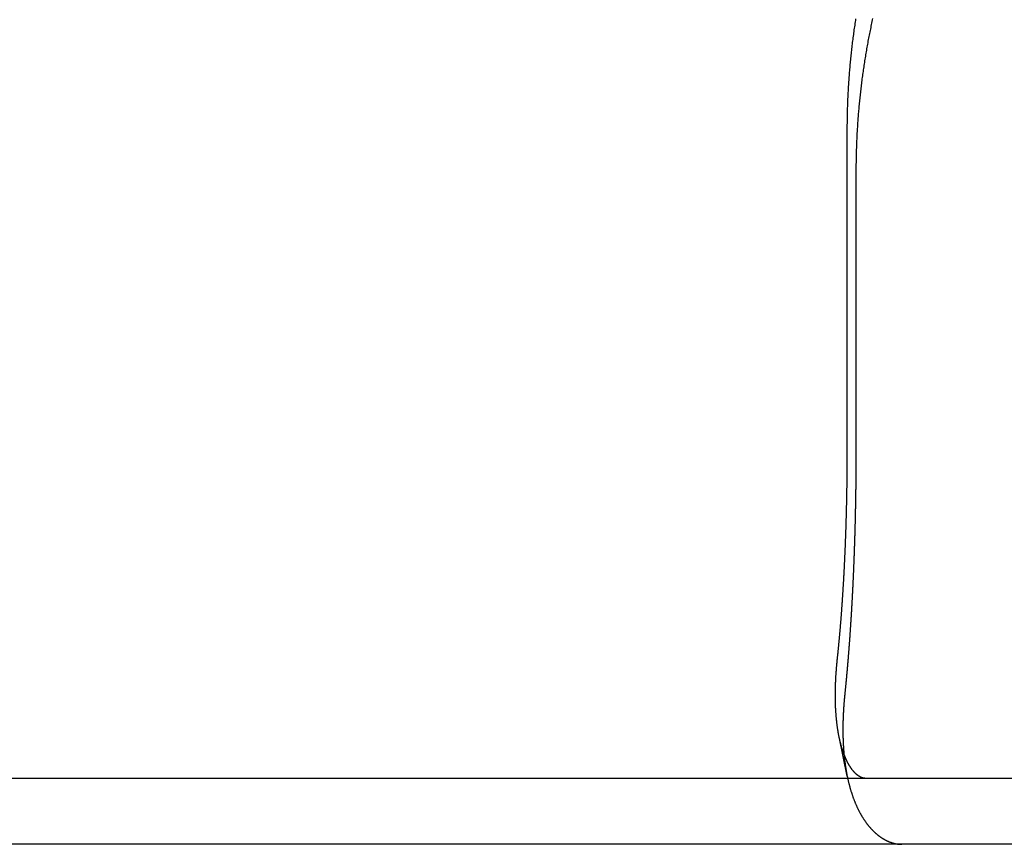
# Model space of a CAD drawing. Extents: x -135 to 657, y -489 to 120.
# Drawn here: x 487 to 502, y 29 to 41 of the extents above; entities that cross this region are included whole.
import ezdxf

# ---------------------------------------------------------------- set-up
doc = ezdxf.new("R2010")
doc.units = 0
doc.header["$LTSCALE"] = 20
doc.linetypes.add('AUSGEZOGEN', pattern=[0])
doc.linetypes.add('VERDECKT', pattern=[0.375, 0.25, -0.125])
doc.layers.get('0').update_dxf_attribs({"linetype": 'AUSGEZOGEN'})
doc.layers.add('STEMPEL', color=3, linetype='AUSGEZOGEN')

# ---------------------------------------------------------------- blocks, each defined once
blk = doc.blocks.new('A$C478D6A81')
at = {"color": 3, "linetype": 'AUSGEZOGEN', "extrusion": (-2e-16, 1, -2e-16)}
for p, q in [((-21.76031, 34.9514), (-21.76031, 39.78891)), ((-21.62947, 39.15203), (-21.62947, 34.9514)), ((130, 29.9514), (-128.88783, 29.9514)), ((130, 28.9514), (-128.88783, 28.9514))]:
    blk.add_line(p, q, dxfattribs=at)
at = {"color": 1, "linetype": 'VERDECKT', "extrusion": (-2e-16, 1, -2e-16)}
blk.add_line((-21.76186, 29.98282), (-21.88445, 30.57956), dxfattribs=at)
at = {"color": 3}
for points in [[(-21.7603, 39.7889, 0), (-21.7603, 39.8119, 0), (-21.7602, 39.8349, 0), (-21.7601, 39.8579, 0), (-21.7599, 39.881, 0), (-21.7597, 39.9041, 0), (-21.7594, 39.9272, 0), (-21.7591, 39.9503, 0), (-21.7587, 39.9735, 0), (-21.7583, 39.9967, 0), (-21.7578, 40.0199, 0), (-21.7573, 40.0431, 0), (-21.7567, 40.0663, 0), (-21.7561, 40.0896, 0), (-21.7554, 40.1129, 0), (-21.7546, 40.1362, 0), (-21.7538, 40.1595, 0), (-21.753, 40.1829, 0), (-21.7521, 40.2063, 0), (-21.7512, 40.2296, 0), (-21.7502, 40.253, 0), (-21.7492, 40.2765, 0), (-21.7481, 40.2999, 0), (-21.7469, 40.3234, 0), (-21.7457, 40.3469, 0), (-21.7445, 40.3704, 0), (-21.7432, 40.3939, 0), (-21.7418, 40.4174, 0), (-21.7404, 40.441, 0), (-21.7389, 40.4645, 0), (-21.7374, 40.4881, 0), (-21.7359, 40.5117, 0), (-21.7342, 40.5353, 0), (-21.7326, 40.5589, 0), (-21.7308, 40.5826, 0), (-21.7291, 40.6062, 0), (-21.7272, 40.6299, 0), (-21.7253, 40.6536, 0), (-21.7234, 40.6773, 0), (-21.7214, 40.701, 0), (-21.7194, 40.7247, 0), (-21.7173, 40.7484, 0), (-21.7151, 40.7722, 0), (-21.7129, 40.7959, 0), (-21.7107, 40.8197, 0), (-21.7084, 40.8435, 0), (-21.706, 40.8673, 0), (-21.7036, 40.8911, 0), (-21.7011, 40.9149, 0), (-21.6986, 40.9387, 0), (-21.696, 40.9625, 0), (-21.6933, 40.9864, 0), (-21.6907, 41.0102, 0), (-21.6879, 41.0341, 0), (-21.6851, 41.0579, 0), (-21.6822, 41.0818, 0), (-21.6793, 41.1057, 0), (-21.6764, 41.1295, 0), (-21.6734, 41.1534, 0), (-21.6703, 41.1773, 0), (-21.6671, 41.2012, 0), (-21.664, 41.2251, 0), (-21.6607, 41.249, 0), (-21.6574, 41.273, 0), (-21.6541, 41.2969, 0), (-21.6507, 41.3208, 0), (-21.6472, 41.3447, 0), (-21.6437, 41.3687, 0), (-21.6401, 41.3926, 0), (-21.6365, 41.4166, 0), (-21.6328, 41.4405, 0), (-21.629, 41.4644, 0)], [(-21.3768, 41.4697, 0), (-21.3818, 41.4468, 0), (-21.3868, 41.4239, 0), (-21.3917, 41.401, 0), (-21.3966, 41.3781, 0), (-21.4014, 41.3552, 0), (-21.4062, 41.3323, 0), (-21.4109, 41.3093, 0), (-21.4156, 41.2864, 0), (-21.4202, 41.2635, 0), (-21.4248, 41.2406, 0), (-21.4293, 41.2176, 0), (-21.4338, 41.1947, 0), (-21.4382, 41.1718, 0), (-21.4426, 41.1488, 0), (-21.4469, 41.1259, 0), (-21.4511, 41.1029, 0), (-21.4553, 41.08, 0), (-21.4595, 41.057, 0), (-21.4636, 41.0341, 0), (-21.4676, 41.0111, 0), (-21.4716, 40.9882, 0), (-21.4756, 40.9652, 0), (-21.4795, 40.9423, 0), (-21.4833, 40.9193, 0), (-21.4871, 40.8964, 0), (-21.4909, 40.8734, 0), (-21.4946, 40.8505, 0), (-21.4982, 40.8275, 0), (-21.5018, 40.8046, 0), (-21.5053, 40.7816, 0), (-21.5088, 40.7587, 0), (-21.5123, 40.7358, 0), (-21.5156, 40.7128, 0), (-21.519, 40.6899, 0), (-21.5222, 40.667, 0), (-21.5255, 40.644, 0), (-21.5287, 40.6211, 0), (-21.5318, 40.5982, 0), (-21.5349, 40.5753, 0), (-21.5379, 40.5524, 0), (-21.5409, 40.5295, 0), (-21.5438, 40.5065, 0), (-21.5467, 40.4837, 0), (-21.5495, 40.4608, 0), (-21.5523, 40.4379, 0), (-21.555, 40.415, 0), (-21.5577, 40.3921, 0), (-21.5603, 40.3693, 0), (-21.5628, 40.3464, 0), (-21.5654, 40.3235, 0), (-21.5678, 40.3007, 0), (-21.5703, 40.2779, 0), (-21.5726, 40.255, 0), (-21.575, 40.2322, 0), (-21.5772, 40.2094, 0), (-21.5795, 40.1866, 0), (-21.5816, 40.1638, 0), (-21.5838, 40.141, 0), (-21.5858, 40.1182, 0), (-21.5879, 40.0955, 0), (-21.5898, 40.0727, 0), (-21.5918, 40.05, 0), (-21.5937, 40.0273, 0), (-21.5955, 40.0045, 0), (-21.5973, 39.9818, 0), (-21.599, 39.9591, 0), (-21.6007, 39.9364, 0), (-21.6023, 39.9138, 0), (-21.6039, 39.8911, 0), (-21.6054, 39.8684, 0), (-21.6069, 39.8458, 0), (-21.6084, 39.8232, 0), (-21.6098, 39.8006, 0), (-21.6111, 39.778, 0), (-21.6124, 39.7554, 0), (-21.6137, 39.7328, 0), (-21.6149, 39.7103, 0), (-21.616, 39.6877, 0), (-21.6171, 39.6652, 0), (-21.6182, 39.6427, 0), (-21.6192, 39.6202, 0), (-21.6201, 39.5977, 0), (-21.6211, 39.5753, 0), (-21.6219, 39.5528, 0), (-21.6227, 39.5304, 0), (-21.6235, 39.508, 0), (-21.6242, 39.4856, 0), (-21.6249, 39.4632, 0), (-21.6255, 39.4409, 0), (-21.6261, 39.4185, 0), (-21.6267, 39.3962, 0), (-21.6272, 39.3739, 0), (-21.6276, 39.3517, 0), (-21.628, 39.3294, 0), (-21.6283, 39.3071, 0), (-21.6286, 39.2849, 0), (-21.6289, 39.2627, 0), (-21.6291, 39.2405, 0), (-21.6293, 39.2184, 0), (-21.6294, 39.1962, 0), (-21.6294, 39.1741, 0), (-21.6295, 39.152, 0)], [(-21.9093, 31.7751, 0), (-21.9084, 31.7834, 0), (-21.9075, 31.7918, 0), (-21.9066, 31.8003, 0), (-21.9057, 31.8087, 0), (-21.9048, 31.8172, 0), (-21.9039, 31.8257, 0), (-21.903, 31.8342, 0), (-21.9021, 31.8427, 0), (-21.9012, 31.8512, 0), (-21.9003, 31.8598, 0), (-21.8995, 31.8684, 0), (-21.8986, 31.877, 0), (-21.8977, 31.8857, 0), (-21.8968, 31.8943, 0), (-21.8959, 31.903, 0), (-21.8951, 31.9117, 0), (-21.8942, 31.9204, 0), (-21.8933, 31.9291, 0), (-21.8925, 31.9379, 0), (-21.8916, 31.9467, 0), (-21.8907, 31.9554, 0), (-21.8899, 31.9643, 0), (-21.889, 31.9731, 0), (-21.8882, 31.9819, 0), (-21.8873, 31.9908, 0), (-21.8865, 31.9997, 0), (-21.8856, 32.0086, 0), (-21.8848, 32.0175, 0), (-21.8839, 32.0264, 0), (-21.8831, 32.0354, 0), (-21.8822, 32.0443, 0), (-21.8814, 32.0533, 0), (-21.8806, 32.0623, 0), (-21.8797, 32.0713, 0), (-21.8789, 32.0804, 0), (-21.8781, 32.0894, 0), (-21.8772, 32.0985, 0), (-21.8764, 32.1076, 0), (-21.8756, 32.1167, 0), (-21.8748, 32.1258, 0), (-21.874, 32.1349, 0), (-21.8731, 32.144, 0), (-21.8723, 32.1532, 0), (-21.8715, 32.1623, 0), (-21.8707, 32.1715, 0), (-21.8699, 32.1807, 0), (-21.8691, 32.1899, 0), (-21.8683, 32.1992, 0), (-21.8675, 32.2084, 0), (-21.8667, 32.2176, 0), (-21.866, 32.2269, 0), (-21.8652, 32.2362, 0), (-21.8644, 32.2455, 0), (-21.8636, 32.2548, 0), (-21.8628, 32.2641, 0), (-21.8621, 32.2734, 0), (-21.8613, 32.2827, 0), (-21.8605, 32.2921, 0), (-21.8597, 32.3014, 0), (-21.859, 32.3108, 0), (-21.8582, 32.3202, 0), (-21.8575, 32.3296, 0), (-21.8567, 32.339, 0), (-21.856, 32.3484, 0), (-21.8552, 32.3578, 0), (-21.8545, 32.3672, 0), (-21.8537, 32.3767, 0), (-21.853, 32.3861, 0), (-21.8523, 32.3956, 0), (-21.8515, 32.405, 0), (-21.8508, 32.4145, 0), (-21.8501, 32.424, 0), (-21.8493, 32.4335, 0), (-21.8486, 32.443, 0), (-21.8479, 32.4525, 0), (-21.8472, 32.462, 0), (-21.8465, 32.4715, 0), (-21.8458, 32.481, 0), (-21.8451, 32.4905, 0), (-21.8444, 32.5, 0), (-21.8437, 32.5096, 0), (-21.843, 32.5191, 0), (-21.8423, 32.5286, 0), (-21.8416, 32.5382, 0), (-21.8409, 32.5477, 0), (-21.8402, 32.5573, 0), (-21.8395, 32.5668, 0), (-21.8389, 32.5764, 0), (-21.8382, 32.5859, 0), (-21.8375, 32.5955, 0), (-21.8369, 32.6051, 0), (-21.8362, 32.6146, 0), (-21.8355, 32.6242, 0), (-21.8349, 32.6338, 0), (-21.8342, 32.6433, 0), (-21.8336, 32.6529, 0), (-21.8329, 32.6625, 0), (-21.8323, 32.6721, 0), (-21.8316, 32.6816, 0), (-21.831, 32.6912, 0), (-21.8304, 32.7008, 0), (-21.8297, 32.7104, 0), (-21.8291, 32.7199, 0), (-21.8285, 32.7295, 0), (-21.8279, 32.7391, 0), (-21.8272, 32.7486, 0), (-21.8266, 32.7582, 0), (-21.826, 32.7677, 0), (-21.8254, 32.7773, 0), (-21.8248, 32.7869, 0), (-21.8242, 32.7964, 0), (-21.8236, 32.806, 0), (-21.823, 32.8155, 0), (-21.8224, 32.825, 0), (-21.8218, 32.8346, 0), (-21.8213, 32.8441, 0), (-21.8207, 32.8536, 0), (-21.8201, 32.8632, 0), (-21.8195, 32.8727, 0), (-21.819, 32.8822, 0), (-21.8184, 32.8917, 0), (-21.8178, 32.9012, 0), (-21.8173, 32.9107, 0), (-21.8167, 32.9202, 0), (-21.8162, 32.9297, 0), (-21.8156, 32.9391, 0), (-21.8151, 32.9486, 0), (-21.8145, 32.958, 0), (-21.814, 32.9675, 0), (-21.8135, 32.9769, 0), (-21.8129, 32.9864, 0), (-21.8124, 32.9958, 0), (-21.8119, 33.0052, 0), (-21.8114, 33.0146, 0), (-21.8109, 33.024, 0), (-21.8104, 33.0334, 0), (-21.8098, 33.0427, 0), (-21.8093, 33.0521, 0), (-21.8088, 33.0616, 0), (-21.8083, 33.071, 0), (-21.8078, 33.0805, 0), (-21.8073, 33.09, 0), (-21.8068, 33.0995, 0), (-21.8063, 33.1091, 0), (-21.8058, 33.1186, 0), (-21.8053, 33.1282, 0), (-21.8049, 33.1379, 0), (-21.8044, 33.1475, 0), (-21.8039, 33.1572, 0), (-21.8034, 33.1669, 0), (-21.8029, 33.1766, 0), (-21.8024, 33.1864, 0), (-21.802, 33.1962, 0), (-21.8015, 33.2059, 0), (-21.801, 33.2158, 0), (-21.8005, 33.2256, 0), (-21.8001, 33.2355, 0), (-21.7996, 33.2454, 0), (-21.7991, 33.2553, 0), (-21.7987, 33.2652, 0), (-21.7982, 33.2752, 0), (-21.7977, 33.2851, 0), (-21.7973, 33.2951, 0), (-21.7968, 33.3051, 0), (-21.7964, 33.3152, 0), (-21.7959, 33.3252, 0), (-21.7955, 33.3353, 0), (-21.795, 33.3454, 0), (-21.7946, 33.3555, 0), (-21.7941, 33.3657, 0), (-21.7937, 33.3758, 0), (-21.7932, 33.386, 0), (-21.7928, 33.3962, 0), (-21.7924, 33.4064, 0), (-21.7919, 33.4166, 0), (-21.7915, 33.4269, 0), (-21.7911, 33.4372, 0), (-21.7906, 33.4474, 0), (-21.7902, 33.4577, 0), (-21.7898, 33.4681, 0), (-21.7894, 33.4784, 0), (-21.789, 33.4888, 0), (-21.7886, 33.4991, 0), (-21.7881, 33.5095, 0), (-21.7877, 33.5199, 0), (-21.7873, 33.5303, 0), (-21.7869, 33.5407, 0), (-21.7865, 33.5512, 0), (-21.7861, 33.5617, 0), (-21.7857, 33.5721, 0), (-21.7853, 33.5826, 0), (-21.7849, 33.5931, 0), (-21.7846, 33.6036, 0), (-21.7842, 33.6142, 0), (-21.7838, 33.6247, 0), (-21.7834, 33.6353, 0), (-21.783, 33.6458, 0), (-21.7827, 33.6564, 0), (-21.7823, 33.667, 0), (-21.7819, 33.6776, 0), (-21.7816, 33.6882, 0), (-21.7812, 33.6989, 0), (-21.7808, 33.7095, 0), (-21.7805, 33.7202, 0), (-21.7801, 33.7308, 0), (-21.7798, 33.7415, 0), (-21.7794, 33.7522, 0), (-21.7791, 33.7629, 0), (-21.7787, 33.7736, 0), (-21.7784, 33.7843, 0), (-21.7781, 33.795, 0), (-21.7777, 33.8058, 0), (-21.7774, 33.8165, 0), (-21.7771, 33.8273, 0), (-21.7767, 33.838, 0), (-21.7764, 33.8488, 0), (-21.7761, 33.8596, 0), (-21.7758, 33.8703, 0), (-21.7755, 33.8811, 0), (-21.7752, 33.8919, 0), (-21.7749, 33.9027, 0), (-21.7746, 33.9136, 0), (-21.7743, 33.9244, 0), (-21.774, 33.9352, 0), (-21.7737, 33.946, 0), (-21.7734, 33.9569, 0), (-21.7731, 33.9677, 0), (-21.7728, 33.9785, 0), (-21.7725, 33.9894, 0), (-21.7723, 34.0003, 0), (-21.772, 34.0111, 0), (-21.7717, 34.022, 0), (-21.7714, 34.0329, 0), (-21.7712, 34.0437, 0), (-21.7709, 34.0546, 0), (-21.7707, 34.0655, 0), (-21.7704, 34.0764, 0), (-21.7702, 34.0872, 0), (-21.7699, 34.0981, 0), (-21.7697, 34.109, 0), (-21.7694, 34.1199, 0), (-21.7692, 34.1308, 0), (-21.769, 34.1417, 0), (-21.7687, 34.1526, 0), (-21.7685, 34.1635, 0), (-21.7683, 34.1744, 0), (-21.7681, 34.1853, 0), (-21.7678, 34.1962, 0), (-21.7676, 34.2071, 0), (-21.7674, 34.218, 0), (-21.7672, 34.2288, 0), (-21.767, 34.2397, 0), (-21.7668, 34.2506, 0), (-21.7666, 34.2615, 0), (-21.7664, 34.2724, 0), (-21.7662, 34.2833, 0), (-21.766, 34.2942, 0), (-21.7658, 34.305, 0), (-21.7656, 34.3159, 0), (-21.7655, 34.3268, 0), (-21.7653, 34.3376, 0), (-21.7651, 34.3485, 0), (-21.765, 34.3593, 0), (-21.7648, 34.3702, 0), (-21.7646, 34.381, 0), (-21.7645, 34.3919, 0), (-21.7643, 34.4027, 0), (-21.7641, 34.4135, 0), (-21.764, 34.4244, 0), (-21.7638, 34.4352, 0), (-21.7637, 34.446, 0), (-21.7636, 34.4568, 0), (-21.7634, 34.4676, 0), (-21.7633, 34.4784, 0), (-21.7632, 34.4892, 0), (-21.763, 34.4999, 0), (-21.7629, 34.5107, 0), (-21.7628, 34.5214, 0), (-21.7627, 34.5322, 0), (-21.7625, 34.5429, 0), (-21.7624, 34.5537, 0), (-21.7623, 34.5644, 0), (-21.7622, 34.5751, 0), (-21.7621, 34.5858, 0), (-21.762, 34.5965, 0), (-21.7619, 34.6071, 0), (-21.7618, 34.6178, 0), (-21.7617, 34.6284, 0), (-21.7616, 34.6391, 0), (-21.7615, 34.6497, 0), (-21.7614, 34.6603, 0), (-21.7614, 34.6709, 0), (-21.7613, 34.6815, 0), (-21.7612, 34.6921, 0), (-21.7611, 34.7027, 0), (-21.7611, 34.7132, 0), (-21.761, 34.7237, 0), (-21.7609, 34.7343, 0), (-21.7609, 34.7448, 0), (-21.7608, 34.7553, 0), (-21.7608, 34.7657, 0), (-21.7607, 34.7762, 0), (-21.7607, 34.7866, 0), (-21.7606, 34.7971, 0), (-21.7606, 34.8075, 0), (-21.7605, 34.8179, 0), (-21.7605, 34.8283, 0), (-21.7605, 34.8386, 0), (-21.7604, 34.849, 0), (-21.7604, 34.8593, 0), (-21.7604, 34.8696, 0), (-21.7604, 34.8799, 0), (-21.7604, 34.8902, 0), (-21.7603, 34.9004, 0), (-21.7603, 34.9107, 0), (-21.7603, 34.9209, 0), (-21.7603, 34.9311, 0), (-21.7603, 34.9412, 0), (-21.7603, 34.9514, 0)], [(-21.6295, 34.9514, 0), (-21.6295, 34.944, 0), (-21.6295, 34.9366, 0), (-21.6295, 34.9292, 0), (-21.6295, 34.9218, 0), (-21.6295, 34.9144, 0), (-21.6295, 34.907, 0), (-21.6295, 34.8995, 0), (-21.6295, 34.8921, 0), (-21.6295, 34.8846, 0), (-21.6295, 34.8772, 0), (-21.6295, 34.8697, 0), (-21.6296, 34.8622, 0), (-21.6296, 34.8548, 0), (-21.6296, 34.8473, 0), (-21.6296, 34.8398, 0), (-21.6296, 34.8322, 0), (-21.6296, 34.8247, 0), (-21.6297, 34.8172, 0), (-21.6297, 34.8097, 0), (-21.6297, 34.8021, 0), (-21.6297, 34.7946, 0), (-21.6298, 34.787, 0), (-21.6298, 34.7795, 0), (-21.6298, 34.7719, 0), (-21.6299, 34.7643, 0), (-21.6299, 34.7567, 0), (-21.6299, 34.7491, 0), (-21.63, 34.7415, 0), (-21.63, 34.7339, 0), (-21.63, 34.7263, 0), (-21.6301, 34.7187, 0), (-21.6301, 34.7111, 0), (-21.6301, 34.7035, 0), (-21.6302, 34.6958, 0), (-21.6302, 34.6882, 0), (-21.6303, 34.6805, 0), (-21.6303, 34.6729, 0), (-21.6304, 34.6652, 0), (-21.6304, 34.6575, 0), (-21.6305, 34.6498, 0), (-21.6305, 34.6422, 0), (-21.6306, 34.6345, 0), (-21.6306, 34.6268, 0), (-21.6307, 34.6191, 0), (-21.6307, 34.6114, 0), (-21.6308, 34.6037, 0), (-21.6309, 34.5959, 0), (-21.6309, 34.5882, 0), (-21.631, 34.5805, 0), (-21.631, 34.5728, 0), (-21.6311, 34.565, 0), (-21.6312, 34.5573, 0), (-21.6312, 34.5495, 0), (-21.6313, 34.5418, 0), (-21.6314, 34.534, 0), (-21.6314, 34.5262, 0), (-21.6315, 34.5185, 0), (-21.6316, 34.5107, 0), (-21.6317, 34.5029, 0), (-21.6317, 34.4951, 0), (-21.6318, 34.4874, 0), (-21.6319, 34.4796, 0), (-21.632, 34.4718, 0), (-21.6321, 34.464, 0), (-21.6322, 34.4562, 0), (-21.6322, 34.4484, 0), (-21.6323, 34.4405, 0), (-21.6324, 34.4327, 0), (-21.6325, 34.4249, 0), (-21.6326, 34.4171, 0), (-21.6327, 34.4093, 0), (-21.6328, 34.4014, 0), (-21.6329, 34.3936, 0), (-21.633, 34.3857, 0), (-21.6331, 34.3779, 0), (-21.6332, 34.3701, 0), (-21.6333, 34.3622, 0), (-21.6334, 34.3544, 0), (-21.6335, 34.3465, 0), (-21.6336, 34.3386, 0), (-21.6337, 34.3308, 0), (-21.6338, 34.3229, 0), (-21.6339, 34.315, 0), (-21.634, 34.3072, 0), (-21.6341, 34.2993, 0), (-21.6342, 34.2914, 0), (-21.6344, 34.2835, 0), (-21.6345, 34.2757, 0), (-21.6346, 34.2678, 0), (-21.6347, 34.2599, 0), (-21.6348, 34.252, 0), (-21.6349, 34.2441, 0), (-21.6351, 34.2362, 0), (-21.6352, 34.2283, 0), (-21.6353, 34.2204, 0), (-21.6354, 34.2125, 0), (-21.6356, 34.2046, 0), (-21.6357, 34.1967, 0), (-21.6358, 34.1888, 0), (-21.636, 34.1809, 0), (-21.6361, 34.173, 0), (-21.6362, 34.1651, 0), (-21.6364, 34.1572, 0), (-21.6365, 34.1493, 0), (-21.6367, 34.1414, 0), (-21.6368, 34.1335, 0), (-21.6369, 34.1256, 0), (-21.6371, 34.1176, 0), (-21.6372, 34.1097, 0), (-21.6374, 34.1018, 0), (-21.6375, 34.0939, 0), (-21.6377, 34.086, 0), (-21.6378, 34.0781, 0), (-21.638, 34.0701, 0), (-21.6381, 34.0622, 0), (-21.6383, 34.0543, 0), (-21.6385, 34.0464, 0), (-21.6386, 34.0385, 0), (-21.6388, 34.0305, 0), (-21.6389, 34.0226, 0), (-21.6391, 34.0147, 0), (-21.6393, 34.0068, 0), (-21.6394, 33.9988, 0), (-21.6396, 33.9909, 0), (-21.6398, 33.983, 0), (-21.6399, 33.9751, 0), (-21.6401, 33.9672, 0), (-21.6403, 33.9592, 0), (-21.6405, 33.9513, 0), (-21.6406, 33.9434, 0), (-21.6408, 33.9355, 0), (-21.641, 33.9276, 0), (-21.6412, 33.9196, 0), (-21.6413, 33.9117, 0), (-21.6415, 33.9038, 0), (-21.6417, 33.8959, 0), (-21.6419, 33.888, 0), (-21.6421, 33.8801, 0), (-21.6423, 33.8722, 0), (-21.6425, 33.8643, 0), (-21.6427, 33.8564, 0), (-21.6429, 33.8484, 0), (-21.643, 33.8405, 0), (-21.6432, 33.8326, 0), (-21.6434, 33.8247, 0), (-21.6436, 33.8168, 0), (-21.6438, 33.8089, 0), (-21.644, 33.801, 0), (-21.6442, 33.7932, 0), (-21.6444, 33.7853, 0), (-21.6446, 33.7774, 0), (-21.6449, 33.7695, 0), (-21.6451, 33.7616, 0), (-21.6453, 33.7537, 0), (-21.6455, 33.7458, 0), (-21.6457, 33.738, 0), (-21.6459, 33.7301, 0), (-21.6461, 33.7222, 0), (-21.6463, 33.7143, 0), (-21.6466, 33.7065, 0), (-21.6468, 33.6986, 0), (-21.647, 33.6908, 0), (-21.6472, 33.6829, 0), (-21.6474, 33.675, 0), (-21.6477, 33.6672, 0), (-21.6479, 33.6593, 0), (-21.6481, 33.6515, 0), (-21.6483, 33.6436, 0), (-21.6486, 33.6358, 0), (-21.6488, 33.628, 0), (-21.649, 33.6201, 0), (-21.6493, 33.6123, 0), (-21.6495, 33.6045, 0), (-21.6497, 33.5967, 0), (-21.65, 33.5888, 0), (-21.6502, 33.581, 0), (-21.6505, 33.5732, 0), (-21.6507, 33.5654, 0), (-21.651, 33.5576, 0), (-21.6512, 33.5498, 0), (-21.6514, 33.542, 0), (-21.6517, 33.5342, 0), (-21.6519, 33.5264, 0), (-21.6522, 33.5186, 0), (-21.6524, 33.5109, 0), (-21.6527, 33.5031, 0), (-21.6529, 33.4953, 0), (-21.6532, 33.4876, 0), (-21.6535, 33.4798, 0), (-21.6537, 33.472, 0), (-21.654, 33.4643, 0), (-21.6542, 33.4565, 0), (-21.6545, 33.4488, 0), (-21.6548, 33.4411, 0), (-21.655, 33.4333, 0), (-21.6553, 33.4256, 0), (-21.6555, 33.4179, 0), (-21.6558, 33.4102, 0), (-21.6561, 33.4025, 0), (-21.6564, 33.3948, 0), (-21.6566, 33.3871, 0), (-21.6569, 33.3794, 0), (-21.6572, 33.3717, 0), (-21.6574, 33.364, 0), (-21.6577, 33.3563, 0), (-21.658, 33.3487, 0), (-21.6583, 33.341, 0), (-21.6586, 33.3333, 0), (-21.6588, 33.3257, 0), (-21.6591, 33.318, 0), (-21.6594, 33.3104, 0), (-21.6597, 33.3028, 0), (-21.66, 33.2951, 0), (-21.6603, 33.2875, 0), (-21.6605, 33.2799, 0), (-21.6608, 33.2723, 0), (-21.6611, 33.2647, 0), (-21.6614, 33.2571, 0), (-21.6617, 33.2495, 0), (-21.662, 33.2419, 0), (-21.6623, 33.2344, 0), (-21.6626, 33.2268, 0), (-21.6629, 33.2192, 0), (-21.6632, 33.2117, 0), (-21.6635, 33.2041, 0), (-21.6638, 33.1966, 0), (-21.6641, 33.1891, 0), (-21.6644, 33.1815, 0), (-21.6647, 33.174, 0), (-21.665, 33.1665, 0), (-21.6653, 33.159, 0), (-21.6656, 33.1515, 0), (-21.6659, 33.144, 0), (-21.6662, 33.1366, 0), (-21.6666, 33.1291, 0), (-21.6669, 33.1216, 0), (-21.6672, 33.1142, 0), (-21.6675, 33.1067, 0), (-21.6678, 33.0993, 0), (-21.6681, 33.0919, 0), (-21.6684, 33.0844, 0), (-21.6688, 33.077, 0), (-21.6691, 33.0696, 0), (-21.6694, 33.0622, 0), (-21.6697, 33.0548, 0), (-21.67, 33.0474, 0), (-21.6704, 33.0401, 0), (-21.6707, 33.0327, 0), (-21.671, 33.0253, 0), (-21.6713, 33.018, 0), (-21.6717, 33.0107, 0), (-21.672, 33.0033, 0), (-21.6723, 32.996, 0), (-21.6727, 32.9887, 0), (-21.673, 32.9814, 0), (-21.6733, 32.9741, 0), (-21.6737, 32.9668, 0), (-21.674, 32.9596, 0), (-21.6743, 32.9523, 0), (-21.6747, 32.945, 0), (-21.675, 32.9378, 0), (-21.6753, 32.9305, 0), (-21.6757, 32.9233, 0), (-21.676, 32.9161, 0), (-21.6764, 32.9089, 0), (-21.6767, 32.9017, 0), (-21.677, 32.8945, 0), (-21.6774, 32.8873, 0), (-21.6777, 32.8802, 0), (-21.6781, 32.873, 0), (-21.6784, 32.8658, 0), (-21.6788, 32.8587, 0), (-21.6791, 32.8516, 0), (-21.6795, 32.8445, 0), (-21.6798, 32.8374, 0), (-21.6802, 32.8303, 0), (-21.6805, 32.8232, 0), (-21.6809, 32.8161, 0), (-21.6812, 32.809, 0), (-21.6816, 32.802, 0), (-21.6819, 32.7949, 0), (-21.6823, 32.7879, 0), (-21.6826, 32.7809, 0), (-21.683, 32.7738, 0), (-21.6834, 32.7668, 0), (-21.6837, 32.7598, 0), (-21.6841, 32.7529, 0), (-21.6844, 32.7459, 0), (-21.6848, 32.7389, 0), (-21.6852, 32.732, 0), (-21.6855, 32.7251, 0), (-21.6859, 32.7181, 0), (-21.6862, 32.7112, 0), (-21.6866, 32.7043, 0), (-21.687, 32.6974, 0), (-21.6873, 32.6905, 0), (-21.6877, 32.6837, 0), (-21.6881, 32.6768, 0), (-21.6884, 32.67, 0), (-21.6888, 32.6631, 0), (-21.6892, 32.6563, 0), (-21.6895, 32.6495, 0), (-21.6899, 32.6427, 0), (-21.6903, 32.6359, 0), (-21.6907, 32.629, 0), (-21.691, 32.6222, 0), (-21.6914, 32.6154, 0), (-21.6918, 32.6085, 0), (-21.6922, 32.6017, 0), (-21.6926, 32.5948, 0), (-21.6929, 32.588, 0), (-21.6933, 32.5811, 0), (-21.6937, 32.5742, 0), (-21.6941, 32.5674, 0), (-21.6945, 32.5605, 0), (-21.6949, 32.5536, 0), (-21.6953, 32.5467, 0), (-21.6957, 32.5399, 0), (-21.6961, 32.533, 0), (-21.6965, 32.5261, 0), (-21.6969, 32.5192, 0), (-21.6973, 32.5123, 0), (-21.6977, 32.5054, 0), (-21.6981, 32.4985, 0), (-21.6985, 32.4916, 0), (-21.6989, 32.4847, 0), (-21.6993, 32.4778, 0), (-21.6997, 32.4708, 0), (-21.7001, 32.4639, 0), (-21.7005, 32.457, 0), (-21.7009, 32.4501, 0), (-21.7014, 32.4432, 0), (-21.7018, 32.4362, 0), (-21.7022, 32.4293, 0), (-21.7026, 32.4224, 0), (-21.703, 32.4154, 0), (-21.7035, 32.4085, 0), (-21.7039, 32.4016, 0), (-21.7043, 32.3946, 0), (-21.7047, 32.3877, 0), (-21.7052, 32.3807, 0), (-21.7056, 32.3738, 0), (-21.706, 32.3668, 0), (-21.7065, 32.3599, 0), (-21.7069, 32.3529, 0), (-21.7073, 32.346, 0), (-21.7078, 32.339, 0), (-21.7082, 32.3321, 0), (-21.7087, 32.3251, 0), (-21.7091, 32.3182, 0), (-21.7096, 32.3112, 0), (-21.71, 32.3043, 0), (-21.7105, 32.2973, 0), (-21.7109, 32.2903, 0), (-21.7114, 32.2834, 0), (-21.7118, 32.2764, 0), (-21.7123, 32.2695, 0), (-21.7127, 32.2625, 0), (-21.7132, 32.2555, 0), (-21.7136, 32.2486, 0), (-21.7141, 32.2416, 0), (-21.7146, 32.2346, 0), (-21.715, 32.2277, 0), (-21.7155, 32.2207, 0), (-21.7159, 32.2138, 0), (-21.7164, 32.2068, 0), (-21.7169, 32.1998, 0), (-21.7174, 32.1929, 0), (-21.7178, 32.1859, 0), (-21.7183, 32.179, 0), (-21.7188, 32.172, 0), (-21.7193, 32.165, 0), (-21.7197, 32.1581, 0), (-21.7202, 32.1511, 0), (-21.7207, 32.1442, 0), (-21.7212, 32.1372, 0), (-21.7217, 32.1302, 0), (-21.7221, 32.1233, 0), (-21.7226, 32.1163, 0), (-21.7231, 32.1094, 0), (-21.7236, 32.1024, 0), (-21.7241, 32.0955, 0), (-21.7246, 32.0885, 0), (-21.7251, 32.0816, 0), (-21.7256, 32.0746, 0), (-21.7261, 32.0677, 0), (-21.7266, 32.0608, 0), (-21.7271, 32.0538, 0), (-21.7276, 32.0469, 0), (-21.7281, 32.04, 0), (-21.7286, 32.033, 0), (-21.7291, 32.0261, 0), (-21.7296, 32.0192, 0), (-21.7301, 32.0122, 0), (-21.7306, 32.0053, 0), (-21.7311, 31.9984, 0), (-21.7316, 31.9915, 0), (-21.7322, 31.9845, 0), (-21.7327, 31.9776, 0), (-21.7332, 31.9707, 0), (-21.7337, 31.9638, 0), (-21.7342, 31.9569, 0), (-21.7348, 31.95, 0), (-21.7353, 31.9431, 0), (-21.7358, 31.9362, 0), (-21.7363, 31.9293, 0), (-21.7369, 31.9224, 0), (-21.7374, 31.9155, 0), (-21.7379, 31.9086, 0), (-21.7384, 31.9017, 0), (-21.739, 31.8949, 0), (-21.7395, 31.888, 0), (-21.74, 31.8811, 0), (-21.7406, 31.8742, 0), (-21.7411, 31.8674, 0), (-21.7417, 31.8605, 0), (-21.7422, 31.8537, 0), (-21.7427, 31.8468, 0), (-21.7433, 31.84, 0), (-21.7438, 31.8331, 0), (-21.7444, 31.8263, 0), (-21.7449, 31.8194, 0), (-21.7455, 31.8126, 0), (-21.746, 31.8058, 0), (-21.7466, 31.7989, 0), (-21.7471, 31.7921, 0), (-21.7477, 31.7853, 0), (-21.7482, 31.7785, 0), (-21.7488, 31.7717, 0), (-21.7493, 31.7649, 0), (-21.7499, 31.7581, 0), (-21.7504, 31.7513, 0), (-21.751, 31.7445, 0), (-21.7516, 31.7377, 0), (-21.7521, 31.7309, 0), (-21.7527, 31.7242, 0), (-21.7533, 31.7174, 0), (-21.7538, 31.7106, 0), (-21.7544, 31.7039, 0), (-21.755, 31.6971, 0), (-21.7555, 31.6904, 0), (-21.7561, 31.6836, 0), (-21.7567, 31.6769, 0), (-21.7573, 31.6701, 0), (-21.7578, 31.6634, 0), (-21.7584, 31.6567, 0), (-21.759, 31.65, 0), (-21.7596, 31.6433, 0), (-21.7602, 31.6366, 0), (-21.7607, 31.6299, 0), (-21.7613, 31.6232, 0), (-21.7619, 31.6165, 0), (-21.7625, 31.6098, 0), (-21.7631, 31.6031, 0), (-21.7637, 31.5965, 0), (-21.7642, 31.5898, 0), (-21.7648, 31.5832, 0), (-21.7654, 31.5765, 0), (-21.766, 31.5699, 0), (-21.7666, 31.5632, 0), (-21.7672, 31.5566, 0), (-21.7678, 31.55, 0), (-21.7684, 31.5434, 0), (-21.769, 31.5367, 0), (-21.7696, 31.5301, 0), (-21.7702, 31.5236, 0), (-21.7708, 31.517, 0), (-21.7714, 31.5104, 0), (-21.772, 31.5038, 0), (-21.7726, 31.4972, 0), (-21.7732, 31.4907, 0), (-21.7738, 31.4841, 0), (-21.7744, 31.4776, 0), (-21.775, 31.471, 0), (-21.7756, 31.4645, 0), (-21.7763, 31.458, 0), (-21.7769, 31.4515, 0), (-21.7775, 31.4449, 0), (-21.7781, 31.4384, 0), (-21.7787, 31.4319, 0), (-21.7793, 31.4255, 0), (-21.7799, 31.419, 0), (-21.7806, 31.4125, 0), (-21.7812, 31.406, 0), (-21.7818, 31.3996, 0), (-21.7824, 31.3931, 0), (-21.783, 31.3867, 0), (-21.7837, 31.3803, 0), (-21.7843, 31.3738, 0), (-21.7849, 31.3674, 0), (-21.7855, 31.361, 0), (-21.7862, 31.3546, 0), (-21.7868, 31.3482, 0), (-21.7874, 31.3418, 0), (-21.788, 31.3354, 0), (-21.7887, 31.3291, 0), (-21.7893, 31.3227, 0), (-21.7899, 31.3164, 0), (-21.7906, 31.31, 0), (-21.7912, 31.3037, 0), (-21.7918, 31.2974, 0), (-21.7925, 31.291, 0), (-21.7931, 31.2847, 0), (-21.7937, 31.2784, 0), (-21.7944, 31.2721, 0), (-21.795, 31.2659, 0), (-21.7957, 31.2596, 0), (-21.7963, 31.2533, 0), (-21.7969, 31.2471, 0), (-21.7976, 31.2408, 0), (-21.7982, 31.2346, 0)], [(-21.4843, 29.9514, 0), (-21.4872, 29.9514, 0), (-21.4901, 29.9515, 0), (-21.4929, 29.9517, 0), (-21.4958, 29.9519, 0), (-21.4987, 29.9521, 0), (-21.5016, 29.9524, 0), (-21.5045, 29.9528, 0), (-21.5074, 29.9532, 0), (-21.5103, 29.9537, 0), (-21.5133, 29.9543, 0), (-21.5162, 29.9549, 0), (-21.5191, 29.9555, 0), (-21.5221, 29.9563, 0), (-21.525, 29.957, 0), (-21.528, 29.9579, 0), (-21.531, 29.9587, 0), (-21.5339, 29.9597, 0), (-21.5369, 29.9607, 0), (-21.5399, 29.9618, 0), (-21.5429, 29.9629, 0), (-21.5459, 29.9641, 0), (-21.5489, 29.9653, 0), (-21.5519, 29.9666, 0), (-21.5549, 29.9679, 0), (-21.5579, 29.9693, 0), (-21.5609, 29.9708, 0), (-21.5639, 29.9723, 0), (-21.5669, 29.9739, 0), (-21.57, 29.9755, 0), (-21.573, 29.9772, 0), (-21.576, 29.9789, 0), (-21.579, 29.9808, 0), (-21.5821, 29.9826, 0), (-21.5851, 29.9845, 0), (-21.5881, 29.9865, 0), (-21.5912, 29.9885, 0), (-21.5942, 29.9906, 0), (-21.5972, 29.9928, 0), (-21.6003, 29.995, 0), (-21.6033, 29.9972, 0), (-21.6064, 29.9996, 0), (-21.6094, 30.0019, 0), (-21.6124, 30.0044, 0), (-21.6155, 30.0069, 0), (-21.6185, 30.0094, 0), (-21.6215, 30.012, 0), (-21.6246, 30.0147, 0), (-21.6276, 30.0174, 0), (-21.6306, 30.0201, 0), (-21.6336, 30.023, 0), (-21.6367, 30.0259, 0), (-21.6397, 30.0288, 0), (-21.6427, 30.0318, 0), (-21.6457, 30.0349, 0), (-21.6487, 30.038, 0), (-21.6517, 30.0411, 0), (-21.6548, 30.0444, 0), (-21.6578, 30.0477, 0), (-21.6607, 30.051, 0), (-21.6637, 30.0544, 0), (-21.6667, 30.0579, 0), (-21.6697, 30.0614, 0), (-21.6727, 30.0649, 0), (-21.6757, 30.0686, 0), (-21.6786, 30.0722, 0), (-21.6816, 30.076, 0), (-21.6845, 30.0798, 0), (-21.6875, 30.0836, 0), (-21.6904, 30.0875, 0), (-21.6934, 30.0915, 0), (-21.6963, 30.0955, 0), (-21.6992, 30.0996, 0), (-21.7021, 30.1037, 0), (-21.705, 30.1079, 0), (-21.7079, 30.1122, 0), (-21.7108, 30.1165, 0), (-21.7137, 30.1208, 0), (-21.7166, 30.1253, 0), (-21.7194, 30.1297, 0), (-21.7223, 30.1343, 0), (-21.7251, 30.1389, 0), (-21.728, 30.1435, 0), (-21.7308, 30.1482, 0), (-21.7336, 30.153, 0), (-21.7364, 30.1578, 0), (-21.7392, 30.1626, 0), (-21.742, 30.1676, 0), (-21.7448, 30.1726, 0), (-21.7475, 30.1776, 0), (-21.7503, 30.1827, 0), (-21.753, 30.1878, 0), (-21.7558, 30.1931, 0), (-21.7585, 30.1983, 0), (-21.7612, 30.2036, 0), (-21.7639, 30.209, 0), (-21.7665, 30.2145, 0), (-21.7692, 30.2199, 0), (-21.7719, 30.2255, 0), (-21.7745, 30.2311, 0), (-21.7771, 30.2368, 0), (-21.7797, 30.2425, 0), (-21.7823, 30.2482, 0), (-21.7849, 30.2541, 0), (-21.7875, 30.26, 0), (-21.79, 30.2659, 0), (-21.7926, 30.2719, 0), (-21.7951, 30.2779, 0), (-21.7976, 30.2841, 0), (-21.8001, 30.2902, 0), (-21.8025, 30.2964, 0), (-21.805, 30.3027, 0), (-21.8074, 30.3091, 0), (-21.8099, 30.3154, 0), (-21.8123, 30.3219, 0), (-21.8147, 30.3284, 0), (-21.8171, 30.335, 0), (-21.8194, 30.3416, 0), (-21.8218, 30.3482, 0), (-21.8241, 30.355, 0), (-21.8264, 30.3617, 0), (-21.8287, 30.3686, 0), (-21.831, 30.3755, 0), (-21.8332, 30.3824, 0), (-21.8354, 30.3894, 0), (-21.8377, 30.3965, 0), (-21.8399, 30.4036, 0), (-21.842, 30.4108, 0), (-21.8442, 30.418, 0), (-21.8464, 30.4253, 0), (-21.8485, 30.4327, 0), (-21.8506, 30.44, 0), (-21.8527, 30.4475, 0), (-21.8547, 30.455, 0), (-21.8568, 30.4626, 0), (-21.8588, 30.4702, 0), (-21.8608, 30.4779, 0), (-21.8628, 30.4856, 0), (-21.8648, 30.4934, 0), (-21.8667, 30.5012, 0), (-21.8686, 30.5091, 0), (-21.8705, 30.5171, 0), (-21.8724, 30.5251, 0), (-21.8743, 30.5332, 0), (-21.8761, 30.5413, 0), (-21.8779, 30.5495, 0), (-21.8797, 30.5577, 0), (-21.8815, 30.566, 0), (-21.8833, 30.5744, 0), (-21.885, 30.5828, 0), (-21.8867, 30.5912, 0), (-21.8884, 30.5997, 0), (-21.89, 30.6083, 0), (-21.8917, 30.6169, 0), (-21.8933, 30.6256, 0), (-21.8949, 30.6343, 0), (-21.8965, 30.6431, 0), (-21.898, 30.652, 0), (-21.8995, 30.6609, 0), (-21.901, 30.6698, 0), (-21.9025, 30.6789, 0), (-21.9039, 30.6879, 0), (-21.9054, 30.6971, 0), (-21.9068, 30.7062, 0), (-21.9081, 30.7155, 0), (-21.9095, 30.7248, 0), (-21.9108, 30.7341, 0), (-21.9121, 30.7435, 0), (-21.9134, 30.753, 0), (-21.9146, 30.7625, 0), (-21.9158, 30.7721, 0), (-21.917, 30.7817, 0), (-21.9182, 30.7914, 0), (-21.9193, 30.8011, 0), (-21.9205, 30.8109, 0), (-21.9215, 30.8207, 0), (-21.9226, 30.8307, 0), (-21.9236, 30.8406, 0), (-21.9246, 30.8506, 0), (-21.9256, 30.8607, 0), (-21.9266, 30.8708, 0), (-21.9275, 30.881, 0), (-21.9284, 30.8912, 0), (-21.9293, 30.9015, 0), (-21.9301, 30.9119, 0), (-21.9309, 30.9223, 0), (-21.9317, 30.9327, 0), (-21.9324, 30.9432, 0), (-21.9332, 30.9538, 0), (-21.9339, 30.9644, 0), (-21.9345, 30.9751, 0), (-21.9352, 30.9859, 0), (-21.9358, 30.9966, 0), (-21.9364, 31.0075, 0), (-21.9369, 31.0184, 0), (-21.9374, 31.0293, 0), (-21.9379, 31.0404, 0), (-21.9384, 31.0514, 0), (-21.9388, 31.0625, 0), (-21.9392, 31.0737, 0), (-21.9395, 31.085, 0), (-21.9399, 31.0962, 0), (-21.9402, 31.1076, 0), (-21.9404, 31.119, 0), (-21.9407, 31.1304, 0), (-21.9409, 31.1419, 0), (-21.9411, 31.1534, 0), (-21.9412, 31.165, 0), (-21.9413, 31.1767, 0), (-21.9414, 31.1883, 0), (-21.9414, 31.2001, 0), (-21.9414, 31.2118, 0), (-21.9414, 31.2237, 0), (-21.9414, 31.2355, 0), (-21.9413, 31.2474, 0), (-21.9412, 31.2594, 0), (-21.941, 31.2714, 0), (-21.9408, 31.2835, 0), (-21.9406, 31.2956, 0), (-21.9404, 31.3077, 0), (-21.9401, 31.3199, 0), (-21.9398, 31.3321, 0), (-21.9395, 31.3444, 0), (-21.9391, 31.3568, 0), (-21.9387, 31.3691, 0), (-21.9382, 31.3816, 0), (-21.9378, 31.394, 0), (-21.9372, 31.4065, 0), (-21.9367, 31.4191, 0), (-21.9361, 31.4317, 0), (-21.9355, 31.4443, 0), (-21.9349, 31.457, 0), (-21.9342, 31.4698, 0), (-21.9335, 31.4826, 0), (-21.9327, 31.4954, 0), (-21.932, 31.5083, 0), (-21.9312, 31.5212, 0), (-21.9303, 31.5342, 0), (-21.9294, 31.5472, 0), (-21.9285, 31.5602, 0), (-21.9276, 31.5733, 0), (-21.9266, 31.5865, 0), (-21.9256, 31.5996, 0), (-21.9245, 31.6129, 0), (-21.9235, 31.6262, 0), (-21.9223, 31.6395, 0), (-21.9212, 31.6528, 0), (-21.92, 31.6662, 0), (-21.9188, 31.6797, 0), (-21.9175, 31.6932, 0), (-21.9162, 31.7067, 0), (-21.9149, 31.7203, 0), (-21.9135, 31.7339, 0), (-21.9122, 31.7476, 0), (-21.9107, 31.7613, 0), (-21.9093, 31.7751, 0)], [(-21.7982, 31.2346, 0), (-21.7988, 31.2293, 0), (-21.7993, 31.224, 0), (-21.7998, 31.2187, 0), (-21.8004, 31.2134, 0), (-21.8009, 31.2082, 0), (-21.8014, 31.2029, 0), (-21.8019, 31.1976, 0), (-21.8024, 31.1924, 0), (-21.8029, 31.1871, 0), (-21.8034, 31.1819, 0), (-21.8039, 31.1766, 0), (-21.8044, 31.1714, 0), (-21.8049, 31.1661, 0), (-21.8054, 31.1609, 0), (-21.8059, 31.1557, 0), (-21.8063, 31.1505, 0), (-21.8068, 31.1452, 0), (-21.8072, 31.14, 0), (-21.8077, 31.1348, 0), (-21.8081, 31.1296, 0), (-21.8086, 31.1244, 0), (-21.809, 31.1192, 0), (-21.8094, 31.114, 0), (-21.8099, 31.1088, 0), (-21.8103, 31.1037, 0), (-21.8107, 31.0985, 0), (-21.8111, 31.0933, 0), (-21.8115, 31.0882, 0), (-21.8119, 31.083, 0), (-21.8123, 31.0778, 0), (-21.8127, 31.0727, 0), (-21.8131, 31.0675, 0), (-21.8135, 31.0624, 0), (-21.8139, 31.0573, 0), (-21.8142, 31.0521, 0), (-21.8146, 31.047, 0), (-21.815, 31.0419, 0), (-21.8153, 31.0368, 0), (-21.8157, 31.0316, 0), (-21.816, 31.0265, 0), (-21.8163, 31.0214, 0), (-21.8167, 31.0163, 0), (-21.817, 31.0112, 0), (-21.8173, 31.0062, 0), (-21.8177, 31.0011, 0), (-21.818, 30.996, 0), (-21.8183, 30.9909, 0), (-21.8186, 30.9858, 0), (-21.8189, 30.9808, 0), (-21.8192, 30.9757, 0), (-21.8195, 30.9707, 0), (-21.8197, 30.9656, 0), (-21.82, 30.9606, 0), (-21.8203, 30.9555, 0), (-21.8206, 30.9505, 0), (-21.8208, 30.9455, 0), (-21.8211, 30.9404, 0), (-21.8213, 30.9354, 0), (-21.8216, 30.9304, 0), (-21.8218, 30.9254, 0), (-21.8221, 30.9204, 0), (-21.8223, 30.9154, 0), (-21.8225, 30.9104, 0), (-21.8228, 30.9054, 0), (-21.823, 30.9004, 0), (-21.8232, 30.8954, 0), (-21.8234, 30.8905, 0), (-21.8236, 30.8855, 0), (-21.8238, 30.8805, 0), (-21.824, 30.8756, 0), (-21.8242, 30.8706, 0), (-21.8244, 30.8657, 0), (-21.8245, 30.8607, 0), (-21.8247, 30.8558, 0), (-21.8249, 30.8508, 0), (-21.825, 30.8459, 0), (-21.8252, 30.841, 0), (-21.8254, 30.8361, 0), (-21.8255, 30.8311, 0), (-21.8256, 30.8262, 0), (-21.8258, 30.8213, 0), (-21.8259, 30.8164, 0), (-21.826, 30.8115, 0), (-21.8262, 30.8066, 0), (-21.8263, 30.8018, 0), (-21.8264, 30.7969, 0), (-21.8265, 30.792, 0), (-21.8266, 30.7871, 0), (-21.8267, 30.7823, 0), (-21.8268, 30.7774, 0), (-21.8269, 30.7725, 0), (-21.827, 30.7677, 0), (-21.827, 30.7628, 0), (-21.8271, 30.758, 0), (-21.8272, 30.7532, 0), (-21.8272, 30.7483, 0), (-21.8273, 30.7435, 0), (-21.8274, 30.7387, 0), (-21.8274, 30.7339, 0), (-21.8274, 30.7291, 0), (-21.8275, 30.7243, 0), (-21.8275, 30.7195, 0), (-21.8275, 30.7147, 0), (-21.8276, 30.7099, 0), (-21.8276, 30.7051, 0), (-21.8276, 30.7003, 0), (-21.8276, 30.6956, 0), (-21.8276, 30.6908, 0), (-21.8276, 30.686, 0), (-21.8276, 30.6813, 0), (-21.8276, 30.6766, 0), (-21.8276, 30.6718, 0), (-21.8275, 30.6671, 0), (-21.8275, 30.6624, 0), (-21.8275, 30.6576, 0), (-21.8274, 30.6529, 0), (-21.8274, 30.6482, 0), (-21.8273, 30.6435, 0), (-21.8273, 30.6389, 0), (-21.8272, 30.6342, 0), (-21.8272, 30.6295, 0), (-21.8271, 30.6248, 0), (-21.827, 30.6202, 0), (-21.8269, 30.6155, 0), (-21.8269, 30.6108, 0), (-21.8268, 30.6062, 0), (-21.8267, 30.6016, 0), (-21.8266, 30.5969, 0), (-21.8265, 30.5923, 0), (-21.8264, 30.5877, 0), (-21.8263, 30.5831, 0), (-21.8262, 30.5785, 0), (-21.826, 30.5739, 0), (-21.8259, 30.5693, 0), (-21.8258, 30.5647, 0), (-21.8256, 30.5601, 0), (-21.8255, 30.5555, 0), (-21.8254, 30.551, 0), (-21.8252, 30.5464, 0), (-21.825, 30.5419, 0), (-21.8249, 30.5373, 0), (-21.8247, 30.5328, 0), (-21.8246, 30.5283, 0), (-21.8244, 30.5237, 0), (-21.8242, 30.5192, 0), (-21.824, 30.5147, 0), (-21.8238, 30.5102, 0), (-21.8236, 30.5057, 0), (-21.8234, 30.5012, 0), (-21.8232, 30.4967, 0), (-21.823, 30.4922, 0), (-21.8228, 30.4877, 0), (-21.8226, 30.4833, 0), (-21.8224, 30.4788, 0), (-21.8222, 30.4744, 0), (-21.8219, 30.4699, 0), (-21.8217, 30.4655, 0), (-21.8215, 30.461, 0), (-21.8212, 30.4566, 0), (-21.821, 30.4522, 0), (-21.8207, 30.4478, 0), (-21.8204, 30.4434, 0), (-21.8202, 30.439, 0), (-21.8199, 30.4346, 0), (-21.8196, 30.4302, 0), (-21.8194, 30.4258, 0), (-21.8191, 30.4214, 0), (-21.8188, 30.417, 0), (-21.8185, 30.4127, 0), (-21.8182, 30.4083, 0), (-21.8179, 30.404, 0), (-21.8176, 30.3996, 0), (-21.8173, 30.3953, 0), (-21.817, 30.391, 0), (-21.8167, 30.3866, 0), (-21.8163, 30.3823, 0), (-21.816, 30.378, 0), (-21.8157, 30.3737, 0), (-21.8154, 30.3694, 0), (-21.815, 30.3651, 0), (-21.8147, 30.3608, 0), (-21.8143, 30.3565, 0), (-21.814, 30.3523, 0), (-21.8136, 30.348, 0), (-21.8132, 30.3437, 0), (-21.8129, 30.3395, 0), (-21.8125, 30.3353, 0), (-21.8121, 30.331, 0), (-21.8117, 30.3268, 0), (-21.8114, 30.3226, 0), (-21.811, 30.3183, 0)]]:
    blk.add_polyline3d(points, dxfattribs=at)
at = {"color": 1}
blk.add_polyline3d([(-21.811, 30.3183, 0), (-21.8099, 30.3074, 0), (-21.8089, 30.2966, 0), (-21.8078, 30.2857, 0), (-21.8066, 30.275, 0), (-21.8055, 30.2642, 0), (-21.8043, 30.2535, 0), (-21.8031, 30.2429, 0), (-21.8018, 30.2323, 0), (-21.8005, 30.2217, 0), (-21.7992, 30.2112, 0), (-21.7979, 30.2007, 0), (-21.7965, 30.1903, 0), (-21.7952, 30.1799, 0), (-21.7937, 30.1696, 0), (-21.7923, 30.1593, 0), (-21.7908, 30.149, 0), (-21.7893, 30.1388, 0), (-21.7878, 30.1286, 0), (-21.7862, 30.1185, 0), (-21.7846, 30.1084, 0), (-21.783, 30.0984, 0), (-21.7814, 30.0884, 0), (-21.7797, 30.0784, 0), (-21.778, 30.0685, 0), (-21.7763, 30.0587, 0), (-21.7745, 30.0489, 0), (-21.7727, 30.0391, 0), (-21.7709, 30.0294, 0), (-21.7691, 30.0197, 0), (-21.7672, 30.01, 0), (-21.7653, 30.0004, 0), (-21.7634, 29.9909, 0), (-21.7615, 29.9814, 0), (-21.7595, 29.9719, 0), (-21.7575, 29.9625, 0), (-21.7555, 29.9531, 0), (-21.7534, 29.9438, 0), (-21.7514, 29.9345, 0), (-21.7493, 29.9252, 0), (-21.7472, 29.916, 0), (-21.745, 29.9069, 0), (-21.7428, 29.8977, 0), (-21.7406, 29.8887, 0), (-21.7384, 29.8796, 0), (-21.7362, 29.8706, 0), (-21.7339, 29.8617, 0), (-21.7316, 29.8528, 0), (-21.7292, 29.8439, 0), (-21.7269, 29.8351, 0), (-21.7245, 29.8264, 0), (-21.7221, 29.8176, 0), (-21.7197, 29.809, 0), (-21.7173, 29.8003, 0), (-21.7148, 29.7917, 0), (-21.7123, 29.7832, 0), (-21.7098, 29.7747, 0), (-21.7072, 29.7662, 0), (-21.7046, 29.7578, 0), (-21.7021, 29.7494, 0), (-21.6994, 29.7411, 0), (-21.6968, 29.7328, 0), (-21.6941, 29.7245, 0), (-21.6915, 29.7163, 0), (-21.6887, 29.7082, 0), (-21.686, 29.7001, 0), (-21.6833, 29.692, 0), (-21.6805, 29.684, 0), (-21.6777, 29.676, 0), (-21.6749, 29.6681, 0), (-21.672, 29.6602, 0), (-21.6692, 29.6523, 0), (-21.6663, 29.6445, 0), (-21.6634, 29.6367, 0), (-21.6604, 29.629, 0), (-21.6575, 29.6213, 0), (-21.6545, 29.6137, 0), (-21.6515, 29.6061, 0), (-21.6485, 29.5986, 0), (-21.6454, 29.5911, 0), (-21.6424, 29.5836, 0), (-21.6393, 29.5762, 0), (-21.6362, 29.5688, 0), (-21.6331, 29.5615, 0), (-21.6299, 29.5542, 0), (-21.6267, 29.547, 0), (-21.6236, 29.5398, 0), (-21.6203, 29.5326, 0), (-21.6171, 29.5255, 0), (-21.6139, 29.5185, 0), (-21.6106, 29.5115, 0), (-21.6073, 29.5045, 0), (-21.604, 29.4976, 0), (-21.6007, 29.4907, 0), (-21.5974, 29.4839, 0), (-21.594, 29.4771, 0), (-21.5906, 29.4704, 0), (-21.5873, 29.4637, 0), (-21.5838, 29.4571, 0), (-21.5804, 29.4505, 0), (-21.577, 29.4439, 0), (-21.5735, 29.4374, 0), (-21.57, 29.4309, 0), (-21.5665, 29.4245, 0), (-21.563, 29.4182, 0), (-21.5595, 29.4118, 0), (-21.556, 29.4056, 0), (-21.5524, 29.3993, 0), (-21.5488, 29.3931, 0), (-21.5452, 29.387, 0), (-21.5416, 29.3809, 0), (-21.538, 29.3748, 0), (-21.5343, 29.3688, 0), (-21.5307, 29.3629, 0), (-21.527, 29.357, 0), (-21.5233, 29.3511, 0), (-21.5196, 29.3453, 0), (-21.5159, 29.3395, 0), (-21.5122, 29.3337, 0), (-21.5084, 29.328, 0), (-21.5047, 29.3224, 0), (-21.5009, 29.3168, 0), (-21.4971, 29.3112, 0), (-21.4933, 29.3057, 0), (-21.4895, 29.3002, 0), (-21.4857, 29.2948, 0), (-21.4819, 29.2894, 0), (-21.478, 29.2841, 0), (-21.4741, 29.2788, 0), (-21.4703, 29.2735, 0), (-21.4664, 29.2683, 0), (-21.4625, 29.2632, 0), (-21.4586, 29.2581, 0), (-21.4546, 29.253, 0), (-21.4507, 29.248, 0), (-21.4467, 29.243, 0), (-21.4428, 29.238, 0), (-21.4388, 29.2331, 0), (-21.4348, 29.2283, 0), (-21.4308, 29.2235, 0), (-21.4268, 29.2187, 0), (-21.4228, 29.214, 0), (-21.4188, 29.2093, 0), (-21.4147, 29.2047, 0), (-21.4107, 29.2001, 0), (-21.4066, 29.1955, 0), (-21.4025, 29.191, 0), (-21.3985, 29.1866, 0), (-21.3944, 29.1822, 0), (-21.3903, 29.1778, 0), (-21.3862, 29.1735, 0), (-21.3821, 29.1692, 0), (-21.3779, 29.1649, 0), (-21.3738, 29.1607, 0), (-21.3696, 29.1566, 0), (-21.3655, 29.1525, 0), (-21.3613, 29.1484, 0), (-21.3572, 29.1444, 0), (-21.353, 29.1404, 0), (-21.3488, 29.1364, 0), (-21.3446, 29.1325, 0), (-21.3404, 29.1287, 0), (-21.3362, 29.1249, 0), (-21.332, 29.1211, 0), (-21.3278, 29.1174, 0), (-21.3235, 29.1137, 0), (-21.3193, 29.11, 0), (-21.3151, 29.1064, 0), (-21.3108, 29.1029, 0), (-21.3065, 29.0994, 0), (-21.3023, 29.0959, 0), (-21.298, 29.0925, 0), (-21.2937, 29.0891, 0), (-21.2895, 29.0857, 0), (-21.2852, 29.0824, 0), (-21.2809, 29.0792, 0), (-21.2766, 29.076, 0), (-21.2723, 29.0728, 0), (-21.268, 29.0696, 0), (-21.2637, 29.0666, 0), (-21.2594, 29.0635, 0), (-21.255, 29.0605, 0), (-21.2507, 29.0575, 0), (-21.2464, 29.0546, 0), (-21.2421, 29.0517, 0), (-21.2377, 29.0489, 0), (-21.2334, 29.0461, 0), (-21.229, 29.0433, 0), (-21.2247, 29.0406, 0), (-21.2204, 29.0379, 0), (-21.216, 29.0353, 0), (-21.2116, 29.0327, 0), (-21.2073, 29.0302, 0), (-21.2029, 29.0277, 0), (-21.1986, 29.0252, 0), (-21.1942, 29.0228, 0), (-21.1898, 29.0204, 0), (-21.1855, 29.0181, 0), (-21.1811, 29.0158, 0), (-21.1767, 29.0135, 0), (-21.1724, 29.0113, 0), (-21.168, 29.0091, 0), (-21.1636, 29.007, 0), (-21.1592, 29.0049, 0), (-21.1549, 29.0028, 0), (-21.1505, 29.0008, 0), (-21.1461, 28.9988, 0), (-21.1417, 28.9969, 0), (-21.1373, 28.995, 0), (-21.133, 28.9932, 0), (-21.1286, 28.9913, 0), (-21.1242, 28.9896, 0), (-21.1198, 28.9879, 0), (-21.1155, 28.9862, 0), (-21.1111, 28.9845, 0), (-21.1067, 28.9829, 0), (-21.1023, 28.9814, 0), (-21.098, 28.9798, 0), (-21.0936, 28.9783, 0), (-21.0892, 28.9769, 0), (-21.0849, 28.9755, 0), (-21.0805, 28.9741, 0), (-21.0761, 28.9728, 0), (-21.0718, 28.9715, 0), (-21.0674, 28.9703, 0), (-21.0631, 28.9691, 0), (-21.0587, 28.9679, 0), (-21.0544, 28.9668, 0), (-21.05, 28.9657, 0), (-21.0457, 28.9647, 0), (-21.0413, 28.9637, 0), (-21.037, 28.9627, 0), (-21.0327, 28.9618, 0), (-21.0283, 28.9609, 0), (-21.024, 28.96, 0), (-21.0197, 28.9592, 0), (-21.0154, 28.9585, 0), (-21.0111, 28.9578, 0), (-21.0068, 28.9571, 0), (-21.0025, 28.9564, 0), (-20.9982, 28.9558, 0), (-20.9939, 28.9552, 0), (-20.9896, 28.9547, 0), (-20.9853, 28.9542, 0), (-20.981, 28.9538, 0), (-20.9768, 28.9534, 0), (-20.9725, 28.953, 0), (-20.9682, 28.9527, 0), (-20.9639, 28.9524, 0), (-20.9597, 28.9521, 0), (-20.9554, 28.9519, 0), (-20.9512, 28.9517, 0), (-20.9469, 28.9516, 0), (-20.9427, 28.9515, 0), (-20.9384, 28.9514, 0), (-20.9342, 28.9514, 0)], dxfattribs=at)

msp = doc.modelspace()

# ---------------------------------------------------------------- block references
at = {"layer": 'STEMPEL'}
msp.add_blockref('A$C478D6A81', (521.743, 0), dxfattribs=at)

doc.saveas('drawing.dxf')
